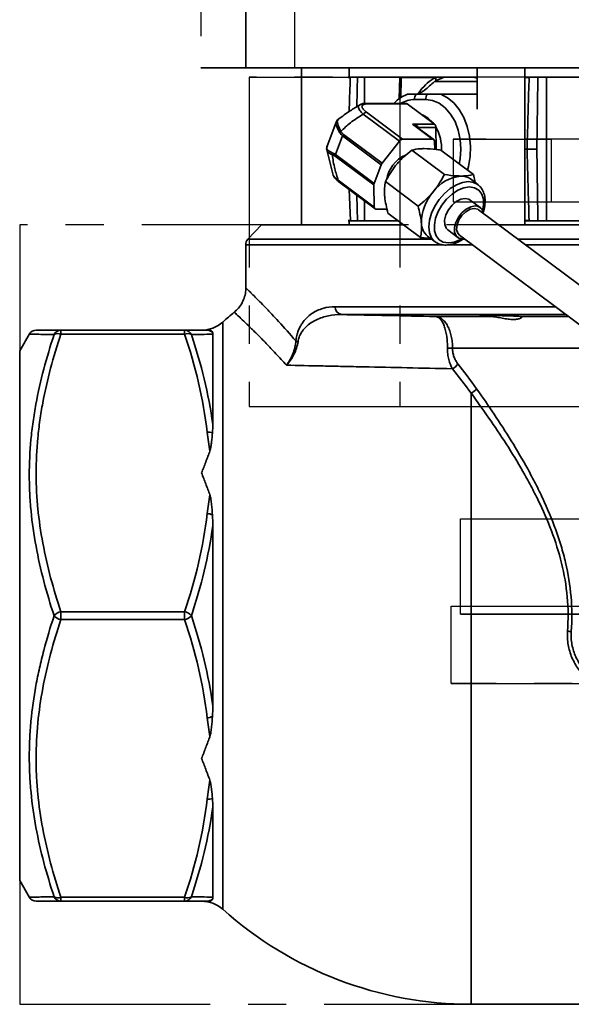
# Model space of a CAD drawing. Units: inches. Extents: x 0.5 to 33.5, y 0.5 to 21.
# Drawn here: x 22.4 to 23.9, y 8.9 to 11.4 of the extents above; entities that cross this region are included whole.
import ezdxf

# ---------------------------------------------------------------- set-up
doc = ezdxf.new("R2010")
doc.units = ezdxf.units.IN
doc.header["$MEASUREMENT"] = 0
doc.linetypes.add('CENTERX2', pattern=[0.8, 0.5, -0.1, 0.1, -0.1])

msp = doc.modelspace()

# ---------------------------------------------------------------- linework, layer by layer
at = {"color": 7, "linetype": 'CENTERX2'}
for p, q in [((22.8868, 12.096), (22.8868, 11.3128)), ((23.1337, 11.3128), (23.1337, 12.096)), ((22.8868, 11.3128), (23.1337, 11.3128)), ((25.7093, 11.3128), (22.8868, 11.3128)), ((25.9563, 11.3128), (23.1337, 11.3128)), ((23.0137, 11.2878), (23.0137, 10.4232)), ((25.4331, 11.2878), (23.0137, 11.2878)), ((23.0137, 11.2878), (23.4099, 11.2878)), ((23.4099, 11.2878), (23.4099, 10.4232)), ((25.8293, 11.2878), (23.4099, 11.2878)), ((25.036, 11.1251), (23.5497, 11.1251)), ((23.5497, 11.1251), (23.5497, 10.9608)), ((23.5497, 11.1251), (23.8071, 11.1251)), ((25.2933, 11.1251), (23.8071, 11.1251)), ((23.8071, 11.1251), (23.8071, 10.9608)), ((23.5497, 10.9608), (25.036, 10.9608)), ((23.5497, 10.9608), (23.8071, 10.9608)), ((23.8071, 10.9608), (25.2933, 10.9608)), ((26.4319, 10.9002), (22.4112, 10.9002)), ((22.4112, 10.9002), (22.4112, 8.8525)), ((26.4319, 10.9002), (22.4112, 10.9002)), ((22.4112, 10.9002), (22.4112, 8.8525)), ((23.0137, 10.4232), (25.4331, 10.4232)), ((23.0137, 10.4232), (23.4099, 10.4232)), ((23.4099, 10.4232), (25.8293, 10.4232)), ((23.5689, 9.8774), (23.5689, 10.1274)), ((23.5689, 10.1274), (24.8191, 10.1274)), ((23.5689, 10.1274), (24.0239, 10.1274)), ((23.5445, 9.6953), (23.5445, 9.8983)), ((23.5445, 9.8983), (24.4621, 9.8983)), ((23.5445, 9.8983), (24.381, 9.8983)), ((24.8191, 9.8774), (23.5689, 9.8774)), ((23.5689, 9.8774), (24.0239, 9.8774)), ((24.4621, 9.6953), (23.5445, 9.6953)), ((23.5445, 9.6953), (24.381, 9.6953)), ((22.4112, 8.8525), (26.4319, 8.8525)), ((22.4112, 8.8525), (26.4319, 8.8525))]:
    msp.add_line(p, q, dxfattribs=at)
at = {"color": 7, "linetype": 'Continuous', "lineweight": 35}
for p, q in [((23.0049, 11.5173), (23.0049, 11.3128)), ((24.3192, 11.3128), (23.0049, 11.3128)), ((23.1512, 11.3128), (23.1512, 10.9002)), ((23.2762, 11.2878), (23.2762, 11.3128)), ((23.6125, 11.3128), (23.6125, 11.2038)), ((23.7375, 10.9002), (23.7375, 11.3128)), ((23.2797, 11.2878), (23.2734, 11.2878)), ((23.2734, 11.2874), (23.2796, 11.2874)), ((23.2981, 11.2878), (23.3146, 11.2878)), ((23.4047, 11.2878), (23.3146, 11.2878)), ((23.3164, 11.2878), (23.3164, 11.2186)), ((23.4091, 11.2879), (23.4079, 11.2308)), ((23.4129, 11.2874), (23.4117, 11.2337)), ((23.5052, 11.2878), (23.4126, 11.2878)), ((23.4129, 11.2874), (23.5036, 11.2874)), ((23.5013, 11.2769), (23.5036, 11.2784)), ((23.5013, 11.2769), (23.6125, 11.2769)), ((23.5036, 11.2784), (23.5257, 11.2878)), ((23.5036, 11.2874), (23.5052, 11.2878)), ((23.5052, 11.2878), (23.5257, 11.2878)), ((23.5257, 11.2878), (23.6043, 11.2878)), ((23.7495, 11.2878), (23.7375, 11.2878)), ((23.7375, 11.2874), (23.7491, 11.2874)), ((23.7721, 11.2878), (23.7909, 11.2878)), ((23.9851, 11.2878), (23.7909, 11.2878)), ((23.7945, 11.2878), (23.7945, 10.9105)), ((23.4776, 11.2292), (23.448, 11.2292)), ((23.4521, 11.2435), (23.4817, 11.2435)), ((23.4256, 11.2189), (23.3212, 11.2189)), ((23.4291, 11.2177), (23.3246, 11.2177)), ((23.4291, 11.2177), (23.5002, 11.1646)), ((23.4083, 11.1201), (23.3136, 11.1908)), ((23.322, 11.1959), (23.4167, 11.1251)), ((23.2424, 11.1701), (23.2185, 11.107)), ((23.4428, 11.1646), (23.5002, 11.1646)), ((23.4957, 11.1251), (23.4428, 11.1646)), ((23.4984, 11.1243), (23.451, 11.1596)), ((23.5041, 11.1557), (23.4594, 11.1557)), ((23.4596, 11.1551), (23.4605, 11.1526)), ((23.5041, 11.1557), (23.5051, 11.0979)), ((23.2591, 11.1334), (23.2406, 11.0847)), ((23.255, 11.1453), (23.2614, 11.1374)), ((23.3606, 11.0575), (23.2591, 11.1334)), ((23.2614, 11.1374), (23.3629, 11.0616)), ((23.4167, 11.1251), (23.4957, 11.1251)), ((23.2174, 11.0972), (23.2348, 11.0308)), ((23.3629, 11.0616), (23.4083, 11.1201)), ((23.5267, 11.0321), (23.4408, 11.0963)), ((23.5002, 11.1202), (23.5011, 11.0982)), ((23.6026, 11.0321), (23.5168, 11.0963)), ((23.7375, 11.0992), (23.7436, 11.0992)), ((23.2399, 11.0806), (23.232, 11.0846)), ((23.3414, 11.0047), (23.2399, 11.0806)), ((23.2406, 11.0847), (23.3422, 11.0088)), ((23.3422, 11.0088), (23.3606, 11.0575)), ((23.6144, 11.0058), (23.5947, 11.0205)), ((23.6026, 11.0321), (23.6077, 11.0108)), ((23.2478, 11.017), (23.3425, 10.9462)), ((23.2497, 11.0128), (23.3444, 10.942)), ((23.2796, 10.911), (23.2765, 10.9927)), ((23.3425, 10.9462), (23.3414, 11.0047)), ((23.4574, 10.9494), (23.3715, 11.0136)), ((23.2969, 10.9775), (23.2981, 10.9105)), ((23.3164, 10.9629), (23.3164, 10.9105)), ((23.3762, 10.9412), (23.3471, 10.9412)), ((23.6203, 10.9456), (23.5941, 10.9652)), ((23.4641, 10.8667), (23.3782, 10.9309)), ((24.185, 10.5145), (23.6159, 10.9398)), ((23.046, 10.9002), (23.0105, 10.862)), ((23.046, 10.9002), (23.4193, 10.9002)), ((23.2734, 10.911), (23.2796, 10.911)), ((23.2734, 10.9105), (23.2797, 10.9105)), ((23.2762, 10.9002), (23.2762, 10.9105)), ((23.3164, 10.9105), (23.2981, 10.9105)), ((23.4055, 10.9105), (23.3164, 10.9105)), ((23.6689, 10.9002), (24.3799, 10.9002)), ((23.7375, 10.911), (23.7491, 10.911)), ((23.7375, 10.9105), (23.7495, 10.9105)), ((23.7945, 10.9105), (23.7721, 10.9105)), ((23.9815, 10.9105), (23.7945, 10.9105)), ((23.4917, 10.8637), (23.4641, 10.8667)), ((23.4825, 10.8705), (23.5022, 10.8558)), ((23.5355, 10.8867), (23.5616, 10.8671)), ((23.566, 10.873), (24.1352, 10.4478)), ((23.0049, 10.8478), (23.0049, 10.7338)), ((23.5216, 10.8478), (23.0049, 10.8478)), ((23.0105, 10.862), (23.4938, 10.862)), ((23.5997, 10.8478), (23.5381, 10.8478)), ((23.5742, 10.862), (23.5807, 10.862)), ((23.7199, 10.862), (24.3799, 10.862)), ((24.3799, 10.8478), (23.7389, 10.8478)), ((23.0058, 10.7338), (23.0058, 10.7338)), ((23.2398, 10.685), (23.8177, 10.685)), ((23.8453, 10.6643), (23.2565, 10.6643)), ((23.5038, 10.6591), (23.6487, 10.6591)), ((23.7295, 10.6591), (23.8523, 10.6591)), ((22.9445, 10.6446), (22.9445, 9.1021)), ((22.4365, 10.6133), (22.4112, 10.5694)), ((22.437, 10.613), (22.4369, 10.613)), ((22.5194, 10.613), (22.5194, 10.6233)), ((22.5194, 10.6233), (22.8443, 10.6233)), ((22.8443, 10.613), (22.5194, 10.613)), ((22.8443, 10.613), (22.8443, 10.6233)), ((22.9183, 10.3766), (22.9183, 10.6128)), ((22.4112, 10.5694), (22.4112, 9.8733)), ((23.9638, 10.5758), (23.5479, 10.5758)), ((23.5967, 8.8525), (23.5967, 10.4576)), ((22.9183, 9.6371), (22.9183, 10.1095)), ((22.5194, 9.863), (22.5194, 9.8837)), ((22.5194, 9.8837), (22.8443, 9.8837)), ((22.8443, 9.863), (22.8443, 9.8837)), ((22.4112, 9.8733), (22.4112, 9.1773)), ((22.8443, 9.863), (22.5194, 9.863)), ((22.9183, 9.1339), (22.9183, 9.3701)), ((22.4112, 9.1773), (22.4365, 9.1334)), ((22.5194, 9.1337), (22.8443, 9.1337)), ((22.5194, 9.1337), (22.5194, 9.1233)), ((22.8443, 9.1337), (22.8443, 9.1233)), ((22.8443, 9.1233), (22.5194, 9.1233)), ((23.5967, 8.8525), (24.2826, 8.8525))]:
    msp.add_line(p, q, dxfattribs=at)
at = {"color": 7, "linetype": 'Continuous', "lineweight": 35, "flags": 128}
for points in [[(23.5657, 11.0597), (23.5683, 11.0738), (23.5701, 11.0992), (23.5683, 11.1245), (23.5631, 11.1489), (23.5545, 11.1714), (23.543, 11.1911), (23.529, 11.2072), (23.513, 11.2193), (23.4957, 11.2267), (23.4776, 11.2292)], [(23.5172, 11.2435), (23.535, 11.234), (23.5513, 11.2202), (23.5657, 11.2026), (23.5775, 11.1816), (23.5865, 11.1581), (23.5924, 11.1326), (23.595, 11.1061), (23.5942, 11.0794), (23.59, 11.0533), (23.5875, 11.0435)], [(23.2488, 11.1775), (23.2453, 11.1722), (23.2474, 11.161), (23.255, 11.1453), (23.255, 11.1453), (23.255, 11.1453)], [(23.4843, 11.1801), (23.4707, 11.1877), (23.4681, 11.1886)], [(23.4983, 11.166), (23.4963, 11.1685), (23.4843, 11.1801)], [(23.4594, 11.1557), (23.4584, 11.1549), (23.458, 11.1545)], [(23.4596, 11.1551), (23.4586, 11.1544), (23.4583, 11.1542)], [(23.2346, 11.0307), (23.2347, 11.0298), (23.2399, 11.0231), (23.2478, 11.017), (23.2478, 11.017), (23.2478, 11.017)], [(23.5016, 10.8563), (23.5016, 10.8563), (23.4928, 10.8661), (23.4873, 10.8792), (23.4854, 10.8949), (23.4872, 10.9124), (23.4925, 10.9308), (23.5011, 10.9492), (23.5126, 10.9667), (23.5264, 10.9824), (23.5417, 10.9955), (23.5579, 11.0053), (23.5742, 11.0114), (23.5896, 11.0135)], [(23.5926, 10.9995), (23.5778, 10.9974), (23.5622, 10.9911), (23.5468, 10.981), (23.5324, 10.9677), (23.5199, 10.952), (23.51, 10.9348), (23.5033, 10.9171), (23.5002, 10.8999), (23.5008, 10.8841), (23.5051, 10.8709), (23.5129, 10.8608), (23.5237, 10.8545), (23.537, 10.8524), (23.5518, 10.8545), (23.5673, 10.8608), (23.5718, 10.8633)], [(23.5896, 11.0135), (23.6034, 11.0114), (23.6141, 11.006)], [(23.6269, 10.937), (23.6294, 10.952), (23.6288, 10.9677), (23.6245, 10.981), (23.6167, 10.9911), (23.6058, 10.9974), (23.5926, 10.9995)], [(23.5812, 10.9692), (23.5697, 10.9671), (23.5578, 10.9609), (23.5466, 10.9514), (23.5371, 10.9393), (23.5304, 10.9259), (23.527, 10.9126), (23.5273, 10.9005), (23.5313, 10.8909), (23.5355, 10.8867)], [(23.5941, 10.9652), (23.591, 10.9671), (23.5812, 10.9692)], [(23.6073, 10.9496), (23.5959, 10.9475), (23.584, 10.9414), (23.5727, 10.9318), (23.5633, 10.9198), (23.5565, 10.9064), (23.5532, 10.893), (23.5535, 10.881), (23.5575, 10.8714), (23.5648, 10.8652), (23.5746, 10.8631), (23.5788, 10.8634)], [(23.6049, 10.9432), (23.594, 10.941), (23.5828, 10.9346), (23.5726, 10.9248), (23.5646, 10.9128), (23.5597, 10.9), (23.5587, 10.888), (23.5615, 10.8782), (23.566, 10.873)], [(23.6159, 10.9398), (23.6141, 10.941), (23.6049, 10.9432)]]:
    msp.add_lwpolyline(points, dxfattribs=at)
at = {"color": 7, "linetype": 'Continuous', "lineweight": 35}
for centre, radius, start, end in [((23.4823, 11.2827), 0.0218, 348.5152, 12.3914), ((23.4489, 11.1575), 0.0716, 90.7432, 120.9813), ((23.4738, 11.2296), 0.0258, 147.2816, 180.9486), ((23.5034, 11.2296), 0.0258, 147.2816, 180.9486), ((23.3211, 11.2132), 0.00572, 52.0763, 90.5756), ((23.4256, 11.2132), 0.00574, 52.1022, 89.2799), ((23.3233, 11.1842), 0.0117, 96.2178, 145.774), ((23.4928, 11.156), 0.0113, 358.335, 49.0561), ((23.4026, 11.1004), 0.1164, 357.2237, 29.3825), ((23.2627, 11.134), 0.0136, 124.5768, 144.1417), ((23.2739, 11.1277), 0.0159, 142.0287, 158.9663), ((23.418, 11.1135), 0.0117, 96.2178, 145.774), ((23.4957, 11.1205), 0.00458, 356.3607, 90.1487), ((23.2436, 11.0876), 0.012, 170.8278, 194.5462), ((23.2509, 11.0806), 0.0111, 158.4065, 179.9767), ((23.461, 11.0034), 0.0879, 114.5222, 170.1729), ((23.3755, 11.0518), 0.0159, 142.0287, 158.9663), ((23.5803, 10.9254), 0.1033, 95.7893, 143.5153), ((23.571, 10.9879), 0.0403, 54.0381, 91.5622), ((23.253, 11.0167), 0.00514, 177.2315, 230.3172), ((23.3525, 11.0047), 0.0111, 158.4065, 179.9767), ((23.5875, 10.9055), 0.1215, 137.9355, 180.6142), ((23.3471, 10.9458), 0.00462, 174.5982, 269.8687), ((23.6074, 10.9282), 0.0214, 5.246, 90.1458), ((23.5107, 10.9052), 0.0447, 181.3697, 231.0252), ((23.0257, 10.8478), 0.0208, 137, 180), ((23.2591, 10.6835), 0.0193, 175.5557, 262.1475), ((23.5967, 9.9173), 0.9769, 129.5412, 131.879), ((22.8889, 10.7067), 0.0833, 269.9733, 311.879), ((22.4543, 10.6027), 0.0207, 89.9255, 149.2609), ((22.5196, 10.6035), 0.0198, 90.5411, 155.8845), ((22.512, 10.5924), 0.0219, 70.2393, 118.6067), ((22.8441, 10.6035), 0.0198, 24.1155, 89.4589), ((22.8517, 10.5924), 0.0219, 61.3933, 109.7607), ((22.9034, 10.6028), 0.0205, 47.6463, 89.9808), ((23.1482, 10.6179), 0.0257, 242.4795, 256.1887), ((23.5219, 9.1508), 1.4253, 88.9538, 89.4885), ((23.5323, 10.5527), 0.0344, 296.4561, 329.0909), ((23.5796, 10.493), 0.0392, 295.7672, 323.2019), ((22.9068, 10.3223), 0.0329, 71.4898, 95.8971), ((22.9009, 10.1057), 0.0361, 63.0488, 85.9766), ((22.5262, 9.8512), 0.0332, 101.8538, 138.1462), ((22.8375, 9.8512), 0.0332, 41.8538, 78.1462), ((22.5262, 9.8955), 0.0332, 221.8538, 258.1462), ((22.8375, 9.8955), 0.0332, 281.8538, 318.1462), ((23.8166, 9.3712), 0.4625, 84.6314, 85.8683), ((22.9009, 9.641), 0.0361, 274.0234, 296.9512), ((22.9068, 9.4244), 0.0329, 264.1029, 288.5102), ((22.4543, 9.144), 0.0207, 210.8794, 270.0074), ((22.512, 9.1543), 0.0219, 241.3933, 289.7607), ((22.5196, 9.1432), 0.0198, 204.1155, 269.4589), ((22.8517, 9.1543), 0.0219, 250.2393, 298.6067), ((22.8441, 9.1432), 0.0198, 270.5411, 335.8845), ((22.8889, 9.04), 0.0833, 48.121, 89.975), ((22.9034, 9.1439), 0.0205, 270.0192, 312.3537), ((23.5967, 9.8294), 0.9769, 228.121, 270)]:
    msp.add_arc(centre, radius, start, end, dxfattribs=at)
for centre, major_axis, ratio, start_param, end_param in [((23.4394, 11.1554), (0.0201, -0.0101), 0.432222, 1.182216, 1.616246), ((23.4394, 11.1554), (0.0212, -0.0041), 0.446185, 0.435997, 1.494937), ((23.4469, 11.1441), (-0.0006, 0.0237), 0.612426, 5.181541, 5.208085)]:
    msp.add_ellipse(centre, major_axis=major_axis, ratio=ratio, start_param=start_param, end_param=end_param, dxfattribs=at)
for points, knots in [([(23.2762, 11.1975), (23.2772, 11.224), (23.2783, 11.254), (23.2794, 11.284), (23.2796, 11.2874)], [0, 0, 0, 0, 0.885008, 1, 1, 1, 1]), ([(23.2796, 11.2874), (23.2796, 11.2874), (23.2796, 11.2876), (23.2797, 11.2877), (23.2797, 11.2878)], [0, 0, 0, 0, 0.167491, 1, 1, 1, 1]), ([(23.2981, 11.2878), (23.2958, 11.2878), (23.2911, 11.2878), (23.2851, 11.2878), (23.2814, 11.2878), (23.2801, 11.2878), (23.2797, 11.2878)], [0, 0, 0, 0, 0.29478, 0.589563, 0.884249, 1, 1, 1, 1]), ([(23.2981, 11.2878), (23.2981, 11.284), (23.2976, 11.2582), (23.2971, 11.2324), (23.2967, 11.2105)], [0, 0, 0, 0, 0.148718, 1, 1, 1, 1]), ([(23.4126, 11.2878), (23.4127, 11.2877), (23.4128, 11.2876), (23.4129, 11.2874), (23.4129, 11.2874)], [0, 0, 0, 0, 0.832509, 1, 1, 1, 1]), ([(23.4578, 11.244), (23.4583, 11.245), (23.4637, 11.2543), (23.4768, 11.2682), (23.492, 11.2809), (23.5014, 11.2862), (23.5036, 11.2874)], [0, 0, 0, 0, 0.04793, 0.455373, 0.87497, 1, 1, 1, 1]), ([(23.4744, 11.2535), (23.479, 11.2573), (23.4882, 11.2651), (23.4963, 11.2734), (23.5007, 11.2764), (23.5013, 11.2769)], [0, 0, 0, 0, 0.4636163, 0.9267266, 1, 1, 1, 1]), ([(23.6043, 11.2878), (23.6059, 11.2875), (23.6087, 11.2868), (23.6113, 11.2855), (23.6125, 11.2849)], [0, 0, 0, 0, 0.555177, 1, 1, 1, 1]), ([(23.6043, 11.2878), (23.606, 11.2878), (23.6088, 11.2878), (23.6115, 11.2878), (23.6125, 11.2878)], [0, 0, 0, 0, 0.627846, 1, 1, 1, 1]), ([(23.7436, 11.0992), (23.7445, 11.1307), (23.7461, 11.19), (23.748, 11.2528), (23.749, 11.284), (23.7491, 11.2874)], [0, 0, 0, 0, 0.502652, 0.945081, 1, 1, 1, 1]), ([(23.7491, 11.2874), (23.7491, 11.2874), (23.7493, 11.2876), (23.7494, 11.2877), (23.7495, 11.2878)], [0, 0, 0, 0, 0.1674908, 1, 1, 1, 1]), ([(23.7721, 11.2878), (23.77, 11.2878), (23.7658, 11.2878), (23.7586, 11.2878), (23.7531, 11.2878), (23.7503, 11.2878), (23.7495, 11.2878)], [0, 0, 0, 0, 0.29478, 0.589563, 0.884249, 1, 1, 1, 1]), ([(23.7721, 11.2878), (23.772, 11.284), (23.7715, 11.2524), (23.7706, 11.1895), (23.7698, 11.1305), (23.7693, 11.0992)], [0, 0, 0, 0, 0.060973, 0.502365, 1, 1, 1, 1]), ([(23.4553, 11.2435), (23.4561, 11.2436), (23.4579, 11.2439), (23.4623, 11.2458), (23.468, 11.2491), (23.4721, 11.2519), (23.4744, 11.2535)], [0, 0, 0, 0, 0.238189, 0.477513, 0.701353, 1, 1, 1, 1]), ([(23.4786, 11.2564), (23.4787, 11.2566), (23.4793, 11.2572), (23.48, 11.2577), (23.4806, 11.258)], [0, 0, 0, 0, 0.208978, 1, 1, 1, 1]), ([(23.4293, 11.243), (23.4246, 11.2409), (23.4138, 11.2362), (23.402, 11.2277), (23.3957, 11.2207), (23.3941, 11.2189)], [0, 0, 0, 0, 0.372635, 0.839125, 1, 1, 1, 1]), ([(23.4299, 11.2435), (23.43, 11.2435), (23.4305, 11.2435), (23.437, 11.2435), (23.4457, 11.2435), (23.4521, 11.2435)], [0, 0, 0, 0, 0.097128, 0.33653, 1, 1, 1, 1]), ([(23.4817, 11.2435), (23.4877, 11.2435), (23.4973, 11.2435), (23.5102, 11.2435), (23.5161, 11.2435), (23.5172, 11.2435)], [0, 0, 0, 0, 0.5770441, 0.9214028, 1, 1, 1, 1]), ([(23.5172, 11.2435), (23.532, 11.2435), (23.5646, 11.2435), (23.5956, 11.2435), (23.6125, 11.2435)], [0, 0, 0, 0, 0.451246, 1, 1, 1, 1]), ([(23.3047, 11.2154), (23.296, 11.2102), (23.2761, 11.1982), (23.2581, 11.1849), (23.2479, 11.1774)], [0, 0, 0, 0, 0.433991, 1, 1, 1, 1]), ([(23.3136, 11.1908), (23.3136, 11.1908), (23.3098, 11.1942), (23.3033, 11.2011), (23.2999, 11.2094), (23.301, 11.2141), (23.3042, 11.2151), (23.3048, 11.2152)], [0, 0, 0, 0, 0.000013, 0.319058, 0.645261, 0.937296, 1, 1, 1, 1]), ([(23.3211, 11.2188), (23.3189, 11.2187), (23.3137, 11.2187), (23.308, 11.2178), (23.305, 11.2156), (23.3045, 11.2152)], [0, 0, 0, 0, 0.365832, 0.884656, 1, 1, 1, 1]), ([(23.3246, 11.2177), (23.3224, 11.2176), (23.317, 11.2174), (23.3112, 11.2153), (23.309, 11.2106), (23.3124, 11.2038), (23.3188, 11.1985), (23.322, 11.1959)], [0, 0, 0, 0, 0.1387227, 0.3319574, 0.5380517, 0.7696634, 1, 1, 1, 1]), ([(23.2484, 11.1774), (23.2467, 11.1762), (23.2438, 11.1741), (23.243, 11.1709), (23.2426, 11.1696)], [0, 0, 0, 0, 0.590719, 1, 1, 1, 1]), ([(23.3136, 11.1908), (23.302, 11.1837), (23.2811, 11.1708), (23.263, 11.1532), (23.255, 11.1453)], [0, 0, 0, 0, 0.552717, 1, 1, 1, 1]), ([(23.2517, 11.142), (23.2489, 11.1473), (23.2434, 11.1578), (23.2408, 11.1668), (23.2427, 11.1692), (23.2432, 11.1698)], [0, 0, 0, 0, 0.429068, 0.859836, 1, 1, 1, 1]), ([(23.2591, 11.1334), (23.2591, 11.1334), (23.256, 11.1357), (23.2538, 11.1388), (23.2517, 11.142)], [0, 0, 0, 0, 0.000054, 1, 1, 1, 1]), ([(23.2193, 11.1067), (23.2187, 11.1058), (23.2163, 11.1021), (23.2198, 11.0954), (23.2278, 11.0915), (23.2318, 11.0895)], [0, 0, 0, 0, 0.140164, 0.570932, 1, 1, 1, 1]), ([(23.219, 11.1071), (23.2184, 11.1059), (23.2167, 11.1026), (23.2174, 11.0988), (23.2178, 11.0964)], [0, 0, 0, 0, 0.386125, 1, 1, 1, 1]), ([(23.232, 11.0846), (23.232, 11.0846), (23.2271, 11.086), (23.2201, 11.0896), (23.219, 11.0942), (23.2185, 11.0961)], [0, 0, 0, 0, 0.000019, 0.597694, 1, 1, 1, 1]), ([(23.4408, 11.0963), (23.4337, 11.0906), (23.4194, 11.0793), (23.4071, 11.0657), (23.4009, 11.0588)], [0, 0, 0, 0, 0.495458, 1, 1, 1, 1]), ([(23.4736, 11.1002), (23.4702, 11.1001), (23.4576, 11.0999), (23.4479, 11.0978), (23.4408, 11.0963)], [0, 0, 0, 0, 0.268634, 1, 1, 1, 1]), ([(23.5168, 11.0963), (23.5128, 11.0969), (23.4974, 11.0992), (23.4837, 11.0998), (23.4736, 11.1002)], [0, 0, 0, 0, 0.257551, 1, 1, 1, 1]), ([(23.7491, 10.911), (23.7481, 10.9422), (23.7463, 11.0011), (23.7446, 11.0639), (23.7437, 11.0954), (23.7436, 11.0992)], [0, 0, 0, 0, 0.497348, 0.939776, 1, 1, 1, 1]), ([(23.7693, 11.0992), (23.7692, 11.0992), (23.7676, 11.0992), (23.7637, 11.0992), (23.7571, 11.0992), (23.7499, 11.0992), (23.7457, 11.0992), (23.7436, 11.0992)], [0, 0, 0, 0, 0.014095, 0.242204, 0.494872, 0.747434, 1, 1, 1, 1]), ([(23.7693, 11.0992), (23.7694, 11.0922), (23.7699, 11.0609), (23.7707, 10.998), (23.7716, 10.9421), (23.7721, 10.9105)], [0, 0, 0, 0, 0.110405, 0.497635, 1, 1, 1, 1]), ([(23.2318, 11.0895), (23.2347, 11.0882), (23.2376, 11.087), (23.2406, 11.0847), (23.2406, 11.0847)], [0, 0, 0, 0, 0.999946, 1, 1, 1, 1]), ([(23.232, 11.0846), (23.2338, 11.0722), (23.2369, 11.0503), (23.2446, 11.027), (23.2478, 11.017)], [0, 0, 0, 0, 0.566692, 1, 1, 1, 1]), ([(23.4009, 11.0588), (23.4001, 11.0579), (23.3885, 11.0438), (23.3797, 11.0281), (23.3715, 11.0136)], [0, 0, 0, 0, 0.070219, 1, 1, 1, 1]), ([(23.2347, 11.0306), (23.2351, 11.0294), (23.2363, 11.0255), (23.2411, 11.0199), (23.2464, 11.0152), (23.2497, 11.0128), (23.2497, 11.0128)], [0, 0, 0, 0, 0.171564, 0.526195, 0.999467, 1, 1, 1, 1]), ([(23.4973, 10.9869), (23.4981, 10.9878), (23.5097, 11.0019), (23.5185, 11.0175), (23.5267, 11.0321)], [0, 0, 0, 0, 0.070219, 1, 1, 1, 1]), ([(23.5267, 11.0321), (23.5379, 11.0306), (23.5532, 11.0285), (23.5664, 11.0283), (23.5699, 11.0282)], [0, 0, 0, 0, 0.731366, 1, 1, 1, 1]), ([(23.5699, 11.0282), (23.5789, 11.0286), (23.5909, 11.0292), (23.6002, 11.0315), (23.6026, 11.0321)], [0, 0, 0, 0, 0.742449, 1, 1, 1, 1]), ([(23.3715, 11.0136), (23.3706, 11.0079), (23.3687, 10.9966), (23.3693, 10.983), (23.3696, 10.9761)], [0, 0, 0, 0, 0.495458, 1, 1, 1, 1]), ([(23.6277, 10.9315), (23.6284, 10.9333), (23.6314, 10.941), (23.6335, 10.9545), (23.6336, 10.9714), (23.6298, 10.9864), (23.6232, 10.9984), (23.6166, 11.0036), (23.6138, 11.0058)], [0, 0, 0, 0, 0.05938, 0.257812, 0.457587, 0.657177, 0.852521, 1, 1, 1, 1]), ([(23.3696, 10.9761), (23.3697, 10.9752), (23.3709, 10.9611), (23.3747, 10.9454), (23.3782, 10.9309)], [0, 0, 0, 0, 0.070219, 1, 1, 1, 1]), ([(23.4574, 10.9494), (23.4645, 10.955), (23.4788, 10.9664), (23.4911, 10.98), (23.4973, 10.9869)], [0, 0, 0, 0, 0.495458, 1, 1, 1, 1]), ([(23.466, 10.9042), (23.4659, 10.9051), (23.4647, 10.9192), (23.4609, 10.9348), (23.4574, 10.9494)], [0, 0, 0, 0, 0.070219, 1, 1, 1, 1]), ([(23.2797, 10.9105), (23.2797, 10.9106), (23.2796, 10.9108), (23.2796, 10.9109), (23.2796, 10.911)], [0, 0, 0, 0, 0.8325092, 1, 1, 1, 1]), ([(23.2797, 10.9105), (23.2807, 10.9105), (23.2828, 10.9105), (23.2882, 10.9105), (23.2937, 10.9105), (23.2971, 10.9105), (23.2981, 10.9105)], [0, 0, 0, 0, 0.27595, 0.570325, 0.86485, 1, 1, 1, 1]), ([(23.4641, 10.8667), (23.465, 10.8723), (23.4669, 10.8837), (23.4663, 10.8973), (23.466, 10.9042)], [0, 0, 0, 0, 0.495458, 1, 1, 1, 1]), ([(23.7495, 10.9105), (23.7494, 10.9106), (23.7493, 10.9108), (23.7491, 10.9109), (23.7491, 10.911)], [0, 0, 0, 0, 0.832509, 1, 1, 1, 1]), ([(23.7495, 10.9105), (23.7515, 10.9105), (23.7555, 10.9105), (23.7625, 10.9105), (23.7682, 10.9105), (23.7712, 10.9105), (23.7721, 10.9105)], [0, 0, 0, 0, 0.27595, 0.570325, 0.86485, 1, 1, 1, 1]), ([(23.5016, 10.8565), (23.5019, 10.8562), (23.5053, 10.8526), (23.5143, 10.849), (23.5277, 10.8463), (23.5425, 10.8475), (23.5578, 10.8524), (23.5695, 10.8579), (23.5754, 10.8625), (23.5764, 10.8633)], [0, 0, 0, 0, 0.018882, 0.202744, 0.385244, 0.571615, 0.764015, 0.960363, 1, 1, 1, 1]), ([(23.0048, 10.7338), (23.0048, 10.7318), (23.0051, 10.7243), (23.0022, 10.7112), (22.9959, 10.6953), (22.9867, 10.6811), (22.9784, 10.674), (22.9746, 10.6707)], [0, 0, 0, 0, 0.081847, 0.310584, 0.548623, 0.79094, 1, 1, 1, 1]), ([(23.0058, 10.7338), (23.0057, 10.734), (23.0051, 10.7345), (23.012, 10.7279), (23.0232, 10.7168), (23.0366, 10.7035), (23.0532, 10.6865), (23.0718, 10.6671), (23.0982, 10.6388), (23.1208, 10.6129), (23.1364, 10.5951)], [0, 0, 0, 0, 0.085298, 0.253617, 0.366091, 0.478566, 0.593322, 0.70808, 0.79818, 1, 1, 1, 1]), ([(23.1364, 10.5951), (23.1369, 10.6001), (23.1377, 10.6047), (23.1393, 10.6114), (23.1399, 10.6135), (23.1412, 10.6176), (23.1419, 10.6196), (23.1441, 10.6253), (23.1457, 10.6288), (23.1492, 10.6353), (23.151, 10.6383), (23.1566, 10.6466), (23.1606, 10.6514), (23.1692, 10.6599), (23.1736, 10.6635), (23.1829, 10.6699), (23.1877, 10.6726), (23.1975, 10.6771), (23.2025, 10.679), (23.2179, 10.6835), (23.2286, 10.685), (23.2398, 10.685)], [0, 0, 0, 0, 0.0625, 0.0625, 0.09375, 0.09375, 0.125, 0.125, 0.1875, 0.1875, 0.25, 0.25, 0.375, 0.375, 0.5, 0.5, 0.625, 0.625, 0.75, 0.75, 1, 1, 1, 1]), ([(23.1116, 10.5312), (23.1023, 10.5416), (23.0835, 10.5624), (23.0574, 10.5899), (23.0331, 10.6145), (23.0118, 10.6354), (22.9948, 10.6516), (22.982, 10.6637), (22.9749, 10.6702), (22.9754, 10.6698), (22.9756, 10.6696)], [0, 0, 0, 0, 0.11412, 0.228844, 0.358431, 0.488018, 0.621203, 0.754389, 0.915674, 1, 1, 1, 1]), ([(23.2565, 10.6643), (23.2448, 10.6644), (23.2334, 10.6633), (23.217, 10.6599), (23.2116, 10.6585), (23.201, 10.6551), (23.1958, 10.653), (23.1857, 10.6482), (23.1808, 10.6455), (23.1713, 10.639), (23.1666, 10.6354), (23.1601, 10.6289), (23.158, 10.6266), (23.154, 10.6215), (23.152, 10.6187), (23.1484, 10.6125), (23.1467, 10.6091), (23.1439, 10.6016), (23.1428, 10.5975), (23.1421, 10.5929)], [0, 0, 0, 0, 0.25, 0.25, 0.375, 0.375, 0.5, 0.5, 0.625, 0.625, 0.75, 0.75, 0.8125, 0.8125, 0.875, 0.875, 0.9375, 0.9375, 1, 1, 1, 1]), ([(23.2565, 10.6643), (23.2761, 10.6639), (23.296, 10.6635), (23.3363, 10.6627), (23.3567, 10.6623), (23.4186, 10.661), (23.4607, 10.6601), (23.5038, 10.6591)], [0, 0, 0, 0, 0.25, 0.25, 0.5, 0.5, 1, 1, 1, 1]), ([(23.5479, 10.5758), (23.548, 10.5813), (23.5477, 10.5867), (23.5469, 10.5946), (23.5465, 10.5972), (23.5457, 10.6024), (23.5452, 10.605), (23.5435, 10.6125), (23.5421, 10.6172), (23.5397, 10.6239), (23.5388, 10.6261), (23.537, 10.6303), (23.536, 10.6323), (23.533, 10.638), (23.5307, 10.6414), (23.5259, 10.6474), (23.5234, 10.65), (23.5181, 10.6542), (23.5153, 10.6559), (23.511, 10.6576), (23.5096, 10.6581), (23.5074, 10.6586), (23.5067, 10.6587), (23.5052, 10.659), (23.5045, 10.659), (23.5038, 10.6591)], [0, 0, 0, 0, 0.125, 0.125, 0.1875, 0.1875, 0.25, 0.25, 0.375, 0.375, 0.4375, 0.4375, 0.5, 0.5, 0.625, 0.625, 0.75, 0.75, 0.875, 0.875, 0.9375, 0.9375, 0.96875, 0.96875, 1, 1, 1, 1]), ([(23.5346, 10.576), (23.5347, 10.5815), (23.5345, 10.5869), (23.534, 10.5948), (23.5338, 10.5974), (23.5333, 10.6026), (23.5329, 10.6052), (23.5318, 10.6127), (23.5309, 10.6174), (23.5293, 10.6241), (23.5287, 10.6263), (23.5274, 10.6304), (23.5267, 10.6324), (23.5246, 10.6381), (23.523, 10.6415), (23.5196, 10.6475), (23.5179, 10.6501), (23.5141, 10.6542), (23.5121, 10.6559), (23.509, 10.6577), (23.508, 10.6581), (23.5064, 10.6586), (23.5059, 10.6588), (23.5048, 10.659), (23.5043, 10.659), (23.5038, 10.6591)], [0, 0, 0, 0, 0.125, 0.125, 0.1875, 0.1875, 0.25, 0.25, 0.375, 0.375, 0.4375, 0.4375, 0.5, 0.5, 0.625, 0.625, 0.75, 0.75, 0.875, 0.875, 0.9375, 0.9375, 0.96875, 0.96875, 1, 1, 1, 1]), ([(23.7295, 10.6591), (23.729, 10.6592), (23.7285, 10.6592), (23.7271, 10.6594), (23.7262, 10.6595), (23.7233, 10.6597), (23.7208, 10.6599), (23.7149, 10.6602), (23.7114, 10.6604), (23.7058, 10.6606), (23.7039, 10.6607), (23.6998, 10.6608), (23.6977, 10.6609), (23.6912, 10.6611), (23.6867, 10.6612), (23.6774, 10.6614), (23.6728, 10.6615), (23.6659, 10.6616), (23.6636, 10.6617), (23.659, 10.6617), (23.6546, 10.6618), (23.6504, 10.6618), (23.6463, 10.6618), (23.6443, 10.6618), (23.6387, 10.6618), (23.6353, 10.6618), (23.6294, 10.6617), (23.6269, 10.6617), (23.6239, 10.6616), (23.6231, 10.6615), (23.6216, 10.6614), (23.6205, 10.6613), (23.6199, 10.6612), (23.6197, 10.6611), (23.6197, 10.661), (23.6201, 10.6608), (23.621, 10.6607), (23.624, 10.6604), (23.626, 10.6602), (23.631, 10.6599), (23.634, 10.6597), (23.6391, 10.6595), (23.6409, 10.6594), (23.6447, 10.6592), (23.6467, 10.6592), (23.6487, 10.6591)], [0, 0, 0, 0, 0.03125, 0.03125, 0.0625, 0.0625, 0.125, 0.125, 0.1875, 0.1875, 0.21875, 0.21875, 0.25, 0.25, 0.3125, 0.3125, 0.375, 0.375, 0.40625, 0.40625, 0.4375, 0.46875, 0.46875, 0.5, 0.5, 0.5625, 0.5625, 0.625, 0.625, 0.65625, 0.65625, 0.6875, 0.71875, 0.71875, 0.75, 0.75, 0.8125, 0.8125, 0.875, 0.875, 0.9375, 0.9375, 0.96875, 0.96875, 1, 1, 1, 1]), ([(23.7295, 10.6591), (23.7299, 10.659), (23.7302, 10.6588), (23.7304, 10.6583), (23.7303, 10.6579), (23.7298, 10.6572), (23.7294, 10.6567), (23.7282, 10.6558), (23.7274, 10.6553), (23.7245, 10.6539), (23.7219, 10.653), (23.7155, 10.6517), (23.7118, 10.6513), (23.7055, 10.6513), (23.7032, 10.6514), (23.6986, 10.6517), (23.6962, 10.652), (23.6914, 10.6526), (23.6888, 10.653), (23.6838, 10.6539), (23.6812, 10.6544), (23.6761, 10.6553), (23.6735, 10.6558), (23.6684, 10.6567), (23.6658, 10.6572), (23.6608, 10.6579), (23.6583, 10.6583), (23.6534, 10.6588), (23.651, 10.659), (23.6487, 10.6591)], [0, 0, 0, 0, 0.0625, 0.0625, 0.125, 0.125, 0.1875, 0.1875, 0.25, 0.25, 0.375, 0.375, 0.5, 0.5, 0.5625, 0.5625, 0.625, 0.625, 0.6875, 0.6875, 0.75, 0.75, 0.8125, 0.8125, 0.875, 0.875, 0.9375, 0.9375, 1, 1, 1, 1]), ([(22.5015, 9.8733), (22.4817, 9.9336), (22.4653, 9.9944), (22.4484, 10.0865), (22.4439, 10.1174), (22.4395, 10.164), (22.4383, 10.1796), (22.4368, 10.2108), (22.4364, 10.2265), (22.4364, 10.2735), (22.4378, 10.3047), (22.4422, 10.3514), (22.4441, 10.367), (22.4484, 10.3981), (22.451, 10.4135), (22.4595, 10.4598), (22.4664, 10.4905), (22.4825, 10.5514), (22.4916, 10.5816), (22.5015, 10.6116)], [0, 0, 0, 0, 0.25, 0.25, 0.375, 0.375, 0.4375, 0.4375, 0.5, 0.5, 0.625, 0.625, 0.6875, 0.6875, 0.75, 0.75, 0.875, 0.875, 1, 1, 1, 1]), ([(22.5015, 10.6116), (22.4889, 10.6119), (22.4676, 10.6123), (22.4483, 10.6127), (22.4378, 10.613), (22.4373, 10.613), (22.437, 10.613)], [0, 0, 0, 0, 0.340464, 0.573598, 0.80669, 1, 1, 1, 1]), ([(22.5194, 10.613), (22.4996, 10.5535), (22.4832, 10.4934), (22.469, 10.4172), (22.4664, 10.4019), (22.4621, 10.3712), (22.4602, 10.3558), (22.4558, 10.3095), (22.4543, 10.2786), (22.4543, 10.2321), (22.4547, 10.2166), (22.4562, 10.1857), (22.4574, 10.1703), (22.4618, 10.1243), (22.4663, 10.0938), (22.4833, 10.0029), (22.4996, 9.9431), (22.5194, 9.8837)], [0, 0, 0, 0, 0.25, 0.25, 0.3125, 0.3125, 0.375, 0.375, 0.5, 0.5, 0.5625, 0.5625, 0.625, 0.625, 0.75, 0.75, 1, 1, 1, 1]), ([(22.4548, 10.6233), (22.455, 10.6233), (22.4554, 10.6233), (22.4658, 10.6233), (22.4853, 10.6233), (22.5068, 10.6233), (22.5194, 10.6233)], [0, 0, 0, 0, 0.19362, 0.428485, 0.663399, 1, 1, 1, 1]), ([(22.9183, 10.6128), (22.9129, 10.6127), (22.9053, 10.6125), (22.8863, 10.6121), (22.8749, 10.6119), (22.8622, 10.6116)], [0, 0, 0, 0, 0.5, 0.5, 1, 1, 1, 1]), ([(22.8622, 10.6116), (22.8749, 10.5731), (22.8863, 10.5343), (22.9053, 10.456), (22.9129, 10.4164), (22.9183, 10.3766)], [0, 0, 0, 0, 0.5, 0.5, 1, 1, 1, 1]), ([(22.9151, 10.6215), (22.9147, 10.622), (22.9142, 10.6224), (22.9132, 10.6229), (22.9128, 10.6231), (22.9119, 10.6233), (22.9114, 10.6233), (22.9107, 10.6233)], [0, 0, 0, 0, 0.5, 0.5, 0.75, 0.75, 1, 1, 1, 1]), ([(23.1364, 10.5951), (23.1359, 10.5892), (23.135, 10.5835), (23.1323, 10.5722), (23.1306, 10.5665), (23.1263, 10.5556), (23.1238, 10.5503), (23.1196, 10.5429), (23.1181, 10.5404), (23.1157, 10.5369), (23.1149, 10.5357), (23.1133, 10.5334), (23.1124, 10.5323), (23.1116, 10.5312)], [0, 0, 0, 0, 0.25, 0.25, 0.5, 0.5, 0.75, 0.75, 0.875, 0.875, 0.9375, 0.9375, 1, 1, 1, 1]), ([(23.1421, 10.5929), (23.1413, 10.5872), (23.1399, 10.5816), (23.1364, 10.5706), (23.1342, 10.5652), (23.1289, 10.5546), (23.1259, 10.5495), (23.1209, 10.5424), (23.1192, 10.54), (23.1164, 10.5366), (23.1155, 10.5355), (23.1136, 10.5333), (23.1126, 10.5322), (23.1116, 10.5312)], [0, 0, 0, 0, 0.25, 0.25, 0.5, 0.5, 0.75, 0.75, 0.875, 0.875, 0.9375, 0.9375, 1, 1, 1, 1]), ([(23.5476, 10.5219), (23.5456, 10.5255), (23.5438, 10.5293), (23.5405, 10.5374), (23.5391, 10.5418), (23.5368, 10.551), (23.536, 10.5558), (23.5348, 10.5658), (23.5346, 10.5709), (23.5346, 10.576)], [0, 0, 0, 0, 0.25, 0.25, 0.5, 0.5, 0.75, 0.75, 1, 1, 1, 1]), ([(23.5479, 10.5758), (23.5479, 10.5718), (23.5482, 10.5679), (23.5496, 10.5602), (23.5505, 10.5566), (23.553, 10.5497), (23.5545, 10.5464), (23.5579, 10.5404), (23.5598, 10.5376), (23.5618, 10.535)], [0, 0, 0, 0, 0.25, 0.25, 0.5, 0.5, 0.75, 0.75, 1, 1, 1, 1]), ([(23.5476, 10.5219), (23.5073, 10.5229), (23.4678, 10.5237), (23.3904, 10.5254), (23.3524, 10.5262), (23.306, 10.5272), (23.2968, 10.5274), (23.2785, 10.5278), (23.2695, 10.528), (23.2427, 10.5285), (23.2253, 10.5289), (23.1744, 10.5299), (23.1421, 10.5306), (23.1116, 10.5312)], [0, 0, 0, 0, 0.25, 0.25, 0.5, 0.5, 0.5625, 0.5625, 0.625, 0.625, 0.75, 0.75, 1, 1, 1, 1]), ([(23.8499, 9.8325), (23.8521, 9.8628), (23.8519, 9.8929), (23.8465, 9.9524), (23.8415, 9.9819), (23.8272, 10.0404), (23.8181, 10.0687), (23.7974, 10.1235), (23.7857, 10.1501), (23.7668, 10.1891), (23.7602, 10.202), (23.7467, 10.2274), (23.7398, 10.2399), (23.7185, 10.277), (23.7039, 10.301), (23.6739, 10.3477), (23.6587, 10.3704), (23.6278, 10.4148), (23.6123, 10.4365), (23.5967, 10.4576)], [0, 0, 0, 0, 0.125, 0.125, 0.25, 0.25, 0.375, 0.375, 0.5, 0.5, 0.5625, 0.5625, 0.625, 0.625, 0.75, 0.75, 0.875, 0.875, 1, 1, 1, 1]), ([(23.611, 10.4695), (23.6265, 10.4477), (23.6419, 10.4255), (23.6723, 10.3799), (23.6874, 10.3566), (23.7169, 10.3087), (23.7314, 10.2841), (23.7523, 10.2461), (23.7591, 10.2333), (23.7724, 10.2073), (23.7788, 10.1942), (23.7974, 10.1543), (23.8088, 10.1272), (23.824, 10.0852), (23.8287, 10.0711), (23.8374, 10.0423), (23.8413, 10.0277), (23.8517, 9.9831), (23.8566, 9.9532), (23.8618, 9.8928), (23.862, 9.8624), (23.8598, 9.8317)], [0, 0, 0, 0, 0.125, 0.125, 0.25, 0.25, 0.375, 0.375, 0.4375, 0.4375, 0.5, 0.5, 0.625, 0.625, 0.6875, 0.6875, 0.75, 0.75, 0.875, 0.875, 1, 1, 1, 1]), ([(22.9107, 10.3055), (22.9114, 10.3076), (22.9119, 10.3096), (22.9128, 10.3137), (22.9132, 10.3157), (22.9142, 10.3218), (22.9147, 10.3259), (22.916, 10.3379), (22.9167, 10.3458), (22.9173, 10.3535)], [0, 0, 0, 0, 0.125, 0.125, 0.25, 0.25, 0.5, 0.5, 1, 1, 1, 1]), ([(22.8889, 10.2483), (22.8925, 10.2579), (22.8981, 10.2724), (22.9054, 10.2915), (22.909, 10.301), (22.9107, 10.3055)], [0, 0, 0, 0, 0.5, 0.76407, 1, 1, 1, 1]), ([(22.9107, 10.1912), (22.909, 10.1957), (22.9054, 10.2052), (22.8981, 10.2243), (22.8925, 10.2388), (22.8889, 10.2483)], [0, 0, 0, 0, 0.235884, 0.499979, 1, 1, 1, 1]), ([(22.9173, 10.1378), (22.9167, 10.147), (22.916, 10.156), (22.9147, 10.1695), (22.9142, 10.1739), (22.9132, 10.1805), (22.9128, 10.1827), (22.9119, 10.187), (22.9114, 10.1891), (22.9107, 10.1912)], [0, 0, 0, 0, 0.5, 0.5, 0.75, 0.75, 0.875, 0.875, 1, 1, 1, 1]), ([(22.9183, 10.1095), (22.9129, 10.0696), (22.9053, 10.0299), (22.8863, 9.9512), (22.8749, 9.9121), (22.8622, 9.8733)], [0, 0, 0, 0, 0.5, 0.5, 1, 1, 1, 1]), ([(22.5015, 9.1351), (22.4817, 9.195), (22.4653, 9.2554), (22.4483, 9.3472), (22.4439, 9.378), (22.4395, 9.4245), (22.4383, 9.4401), (22.4368, 9.4713), (22.4364, 9.487), (22.4364, 9.5183), (22.4367, 9.534), (22.4382, 9.5653), (22.4393, 9.5809), (22.4437, 9.6277), (22.4481, 9.6588), (22.4566, 9.7052), (22.4598, 9.7207), (22.4667, 9.7515), (22.4705, 9.7669), (22.4825, 9.8127), (22.4916, 9.8431), (22.5015, 9.8733)], [0, 0, 0, 0, 0.25, 0.25, 0.375, 0.375, 0.4375, 0.4375, 0.5, 0.5, 0.5625, 0.5625, 0.625, 0.625, 0.75, 0.75, 0.8125, 0.8125, 0.875, 0.875, 1, 1, 1, 1]), ([(22.5194, 9.863), (22.4996, 9.8035), (22.4832, 9.7435), (22.4662, 9.6526), (22.4618, 9.6221), (22.4559, 9.5609), (22.4543, 9.5301), (22.4543, 9.4836), (22.4546, 9.468), (22.4561, 9.437), (22.4573, 9.4215), (22.4617, 9.3753), (22.4661, 9.3447), (22.4832, 9.2534), (22.4996, 9.1933), (22.5194, 9.1337)], [0, 0, 0, 0, 0.25, 0.25, 0.375, 0.375, 0.5, 0.5, 0.5625, 0.5625, 0.625, 0.625, 0.75, 0.75, 1, 1, 1, 1]), ([(22.8622, 9.8733), (22.8749, 9.8346), (22.8863, 9.7956), (22.9053, 9.7168), (22.9129, 9.6771), (22.9183, 9.6371)], [0, 0, 0, 0, 0.5, 0.5, 1, 1, 1, 1]), ([(24.3021, 9.5982), (24.2785, 9.5991), (24.255, 9.6003), (24.2081, 9.6037), (24.1848, 9.6059), (24.1383, 9.6116), (24.1151, 9.6152), (24.0806, 9.6221), (24.0692, 9.6247), (24.0464, 9.6305), (24.035, 9.6338), (24.0013, 9.6448), (23.9795, 9.6537), (23.9483, 9.6706), (23.9383, 9.6767), (23.9193, 9.6903), (23.9103, 9.6977), (23.8976, 9.71), (23.8935, 9.7143), (23.8858, 9.7232), (23.8822, 9.7278), (23.8754, 9.7374), (23.8723, 9.7423), (23.8665, 9.7526), (23.8639, 9.7579), (23.8569, 9.7742), (23.8536, 9.7854), (23.8506, 9.8028), (23.8499, 9.8086), (23.8494, 9.8206), (23.8494, 9.8265), (23.8499, 9.8325)], [0, 0, 0, 0, 0.125, 0.125, 0.25, 0.25, 0.375, 0.375, 0.4375, 0.4375, 0.5, 0.5, 0.625, 0.625, 0.6875, 0.6875, 0.75, 0.75, 0.78125, 0.78125, 0.8125, 0.8125, 0.84375, 0.84375, 0.875, 0.875, 0.9375, 0.9375, 0.96875, 0.96875, 1, 1, 1, 1]), ([(23.8598, 9.8317), (23.8594, 9.8259), (23.8593, 9.8201), (23.8599, 9.8086), (23.8606, 9.8029), (23.8637, 9.7862), (23.8671, 9.7754), (23.8743, 9.7597), (23.8769, 9.7547), (23.8828, 9.7449), (23.886, 9.7402), (23.8929, 9.7312), (23.8966, 9.7268), (23.9043, 9.7184), (23.9084, 9.7144), (23.9211, 9.7029), (23.9301, 9.6961), (23.949, 9.6835), (23.9589, 9.6779), (23.9896, 9.6625), (24.0109, 9.6544), (24.0438, 9.6445), (24.0549, 9.6415), (24.077, 9.6363), (24.0882, 9.6339), (24.1216, 9.6277), (24.1441, 9.6245), (24.1892, 9.6193), (24.2119, 9.6174), (24.2573, 9.6143), (24.28, 9.6132), (24.3028, 9.6124)], [0, 0, 0, 0, 0.03125, 0.03125, 0.0625, 0.0625, 0.125, 0.125, 0.15625, 0.15625, 0.1875, 0.1875, 0.21875, 0.21875, 0.25, 0.25, 0.3125, 0.3125, 0.375, 0.375, 0.5, 0.5, 0.5625, 0.5625, 0.625, 0.625, 0.75, 0.75, 0.875, 0.875, 1, 1, 1, 1]), ([(22.9107, 9.5555), (22.9114, 9.5576), (22.9119, 9.5597), (22.9128, 9.564), (22.9132, 9.5662), (22.9142, 9.5728), (22.9147, 9.5772), (22.916, 9.5906), (22.9167, 9.5997), (22.9173, 9.6089)], [0, 0, 0, 0, 0.125, 0.125, 0.25, 0.25, 0.5, 0.5, 1, 1, 1, 1]), ([(22.8889, 9.4983), (22.8925, 9.5079), (22.8981, 9.5224), (22.9054, 9.5415), (22.909, 9.551), (22.9107, 9.5555)], [0, 0, 0, 0, 0.5, 0.76407, 1, 1, 1, 1]), ([(22.9107, 9.4412), (22.909, 9.4457), (22.9054, 9.4552), (22.8981, 9.4743), (22.8925, 9.4888), (22.8889, 9.4983)], [0, 0, 0, 0, 0.235884, 0.499979, 1, 1, 1, 1]), ([(22.9173, 9.3932), (22.9167, 9.4009), (22.916, 9.4088), (22.9147, 9.4208), (22.9142, 9.4248), (22.9132, 9.431), (22.9128, 9.433), (22.9119, 9.4371), (22.9114, 9.4391), (22.9107, 9.4412)], [0, 0, 0, 0, 0.5, 0.5, 0.75, 0.75, 0.875, 0.875, 1, 1, 1, 1]), ([(22.9183, 9.3701), (22.9129, 9.3303), (22.9053, 9.2908), (22.8863, 9.2124), (22.8749, 9.1736), (22.8622, 9.1351)], [0, 0, 0, 0, 0.5, 0.5, 1, 1, 1, 1]), ([(22.437, 9.1337), (22.4372, 9.1337), (22.4376, 9.1337), (22.4454, 9.1339), (22.4579, 9.1342), (22.4762, 9.1346), (22.4931, 9.1349), (22.5015, 9.1351)], [0, 0, 0, 0, 0.184746, 0.369661, 0.555181, 0.777267, 1, 1, 1, 1]), ([(22.8622, 9.1351), (22.8749, 9.1348), (22.8863, 9.1346), (22.9053, 9.1342), (22.9129, 9.134), (22.9183, 9.1339)], [0, 0, 0, 0, 0.5, 0.5, 1, 1, 1, 1]), ([(22.5194, 9.1233), (22.5117, 9.1233), (22.4963, 9.1233), (22.478, 9.1233), (22.4643, 9.1233), (22.4555, 9.1233), (22.4551, 9.1233), (22.4549, 9.1233)], [0, 0, 0, 0, 0.201909, 0.403793, 0.60798, 0.812141, 1, 1, 1, 1]), ([(22.9107, 9.1233), (22.9114, 9.1233), (22.9119, 9.1234), (22.9128, 9.1236), (22.9132, 9.1238), (22.9142, 9.1243), (22.9147, 9.1247), (22.916, 9.1261), (22.9167, 9.1273), (22.9173, 9.1287)], [0, 0, 0, 0, 0.125, 0.125, 0.25, 0.25, 0.5, 0.5, 1, 1, 1, 1])]:
    msp.add_open_spline(points, degree=3, knots=knots, dxfattribs=at)
for points in [[(22.8443, 10.6233), (22.8725, 10.6233), (22.8937, 10.6233), (22.9035, 10.6233)], [(22.9035, 10.355), (22.8937, 10.4428), (22.8725, 10.5285), (22.8443, 10.613)], [(22.9035, 10.6233), (22.9053, 10.6233), (22.9078, 10.6233), (22.9107, 10.6233)], [(22.9173, 10.618), (22.9167, 10.6194), (22.916, 10.6206), (22.9151, 10.6215)], [(22.9183, 10.6128), (22.9183, 10.6148), (22.9179, 10.6166), (22.9173, 10.618)], [(23.5618, 10.535), (23.5783, 10.5142), (23.5948, 10.4923), (23.611, 10.4695)], [(23.5967, 10.4576), (23.5805, 10.4801), (23.5641, 10.5015), (23.5476, 10.5219)], [(22.9173, 10.3535), (22.9179, 10.3614), (22.9183, 10.3691), (22.9183, 10.3766)], [(22.9035, 10.355), (22.9053, 10.3385), (22.9078, 10.322), (22.9107, 10.3055)], [(22.9035, 10.1416), (22.9053, 10.1582), (22.9078, 10.1747), (22.9107, 10.1912)], [(22.8443, 9.8837), (22.8725, 9.9682), (22.8937, 10.0539), (22.9035, 10.1416)], [(22.9183, 10.1095), (22.9183, 10.1191), (22.9179, 10.1285), (22.9173, 10.1378)], [(22.9035, 9.605), (22.8937, 9.6928), (22.8725, 9.7785), (22.8443, 9.863)], [(22.9173, 9.6089), (22.9179, 9.6182), (22.9183, 9.6276), (22.9183, 9.6371)], [(22.9035, 9.605), (22.9053, 9.5885), (22.9078, 9.572), (22.9107, 9.5555)], [(22.9035, 9.3916), (22.9053, 9.4082), (22.9078, 9.4247), (22.9107, 9.4412)], [(22.8443, 9.1337), (22.8725, 9.2182), (22.8937, 9.3039), (22.9035, 9.3916)], [(22.9183, 9.3701), (22.9183, 9.3776), (22.9179, 9.3853), (22.9173, 9.3932)], [(22.9173, 9.1287), (22.9179, 9.1301), (22.9183, 9.1318), (22.9183, 9.1339)], [(22.9035, 9.1233), (22.8937, 9.1233), (22.8725, 9.1233), (22.8443, 9.1233)], [(22.9035, 9.1233), (22.9053, 9.1233), (22.9078, 9.1233), (22.9107, 9.1233)]]:
    msp.add_open_spline(points, degree=3, dxfattribs=at)

doc.saveas('drawing.dxf')
